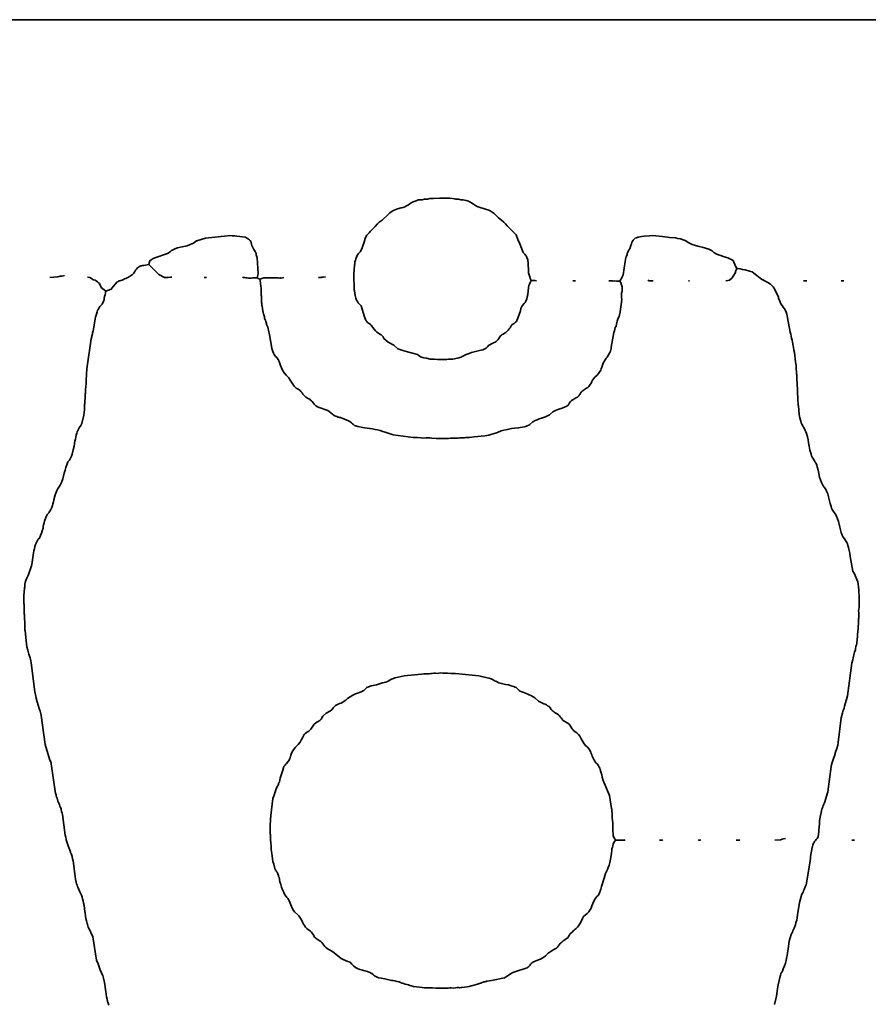
# Model space of a CAD drawing. Units: millimetres. Extents: x -1387 to -160, y -160 to 336.
# Drawn here: x -889 to -829, y 53 to 123 of the extents above; entities that cross this region are included whole.
import ezdxf

# ---------------------------------------------------------------- set-up
doc = ezdxf.new("R2010")
doc.units = ezdxf.units.MM
doc.header["$MEASUREMENT"] = 0
doc.layers.add('Layer 1', color=7, linetype='Continuous')

msp = doc.modelspace()

# ---------------------------------------------------------------- linework, layer by layer
at = {"layer": 'Layer 1', "color": 7, "lineweight": 35}
for points in [[(-890.3948, 123.015), (-823.2027, 123.015), (-823.0639, 122.9981), (-822.9598, 122.9914), (-822.8811, 122.9912), (-822.8184, 122.9937), (-822.7625, 122.9952), (-822.7039, 122.9919), (-822.6335, 122.9801), (-822.5418, 122.9561), (-822.5418, 122.8776)], [(-852.6205, 104.4204), (-852.6843, 104.293), (-852.7299, 104.1772), (-852.7688, 104.0604), (-852.8123, 103.9303), (-852.8549, 103.4399), (-852.8871, 103.2686), (-852.9324, 103.1025), (-852.9637, 103.0219), (-853.0029, 102.9432), (-853.0514, 102.8667), (-853.1109, 102.7926), (-853.26, 102.6162), (-853.2748, 102.5645), (-853.2929, 102.5235), (-853.3158, 102.4847), (-853.3453, 102.4397), (-853.3845, 102.2627), (-853.4633, 102.0093), (-853.5525, 101.7553), (-853.6224, 101.5764), (-853.669, 101.5173), (-853.7227, 101.4622), (-853.7793, 101.4124), (-853.8348, 101.3689), (-853.9261, 101.306), (-853.9639, 101.2829), (-854.0274, 101.197), (-854.118, 101.0558), (-854.1759, 100.9742), (-854.2434, 100.8906), (-854.3215, 100.8089), (-854.4112, 100.733), (-854.5024, 100.6769), (-854.615, 100.6131), (-854.6741, 100.575), (-854.7322, 100.5309), (-854.7874, 100.4794), (-854.8376, 100.4192), (-854.9164, 100.3029), (-854.9988, 100.1924), (-855.05, 100.1392), (-855.1125, 100.0874), (-855.1897, 100.0368), (-855.2851, 99.9876), (-855.4502, 99.909), (-855.5592, 99.8509), (-855.6262, 99.8076), (-855.6651, 99.7735), (-855.7142, 99.7101), (-855.8181, 99.6151), (-856.0526, 99.4777), (-856.2948, 99.4328), (-856.6689, 99.3393), (-856.8612, 99.285), (-857.0334, 99.2316), (-857.1677, 99.1832), (-857.2464, 99.1443), (-857.3808, 99.0758), (-857.5281, 99.0008), (-857.6068, 98.9654), (-857.689, 98.9339), (-857.7749, 98.9079), (-857.8646, 98.8893), (-858.2057, 98.8304), (-858.4188, 98.8304), (-858.5048, 98.8153), (-858.6299, 98.8064), (-858.782, 98.8024), (-858.9491, 98.8021), (-859.2803, 98.807), (-859.5273, 98.811), (-859.597, 98.8265), (-859.6618, 98.8318), (-859.7286, 98.8315), (-859.8044, 98.8304), (-860.0815, 98.8893), (-860.2521, 98.9089), (-860.4865, 98.9874), (-860.7212, 99.1443), (-861.0707, 99.2578), (-861.4152, 99.3508), (-861.7591, 99.4436), (-862.1068, 99.5564), (-862.4052, 99.831), (-862.8103, 100.0269), (-863.1087, 100.3014), (-863.1311, 100.3427), (-863.1648, 100.4053), (-863.2184, 100.4798), (-863.3004, 100.5566), (-863.3906, 100.6143), (-863.501, 100.6781), (-863.6123, 100.7497), (-863.7055, 100.8313), (-863.804, 100.954), (-863.8886, 101.0758), (-863.9562, 101.1782), (-864.0039, 101.2429), (-864.0583, 101.2839), (-864.1563, 101.3536), (-864.2125, 101.3975), (-864.2687, 101.4464), (-864.3212, 101.4997), (-864.3663, 101.5567), (-864.4102, 101.6414), (-864.4566, 101.7643), (-864.5046, 101.9132), (-864.5529, 102.0757), (-864.6465, 102.3924), (-864.7287, 102.6162), (-864.8126, 102.7161), (-864.934, 102.8391), (-864.9983, 102.9254), (-865.0594, 103.037), (-865.1131, 103.1802), (-865.1551, 103.3616), (-865.1978, 103.695), (-865.2134, 103.7521), (-865.2228, 103.8134), (-865.2271, 103.8778), (-865.2277, 103.9441), (-865.223, 104.0777), (-865.2191, 104.2049), (-865.2351, 104.2723), (-865.2446, 104.3584), (-865.249, 104.4576), (-865.2495, 104.5642), (-865.2445, 104.7767), (-865.2404, 104.9503), (-865.221, 105.1162), (-865.2135, 105.2771), (-865.2088, 105.4217), (-865.1978, 105.5387), (-865.1814, 105.5957), (-865.1755, 105.6433), (-865.1754, 105.6925), (-865.1764, 105.7542), (-865.1404, 105.8681), (-865.1068, 105.9819), (-865.0668, 106.0946), (-865.0117, 106.2054), (-864.9295, 106.3237), (-864.8435, 106.429), (-864.8011, 106.4826), (-864.7602, 106.5402), (-864.7216, 106.6039), (-864.6861, 106.6763), (-864.6037, 106.8984), (-864.5167, 107.1695), (-864.4344, 107.4243), (-864.3663, 107.5979), (-864.3238, 107.6593), (-864.2531, 107.7403), (-864.163, 107.8344), (-864.0622, 107.9348), (-863.8635, 108.1275), (-863.7268, 108.265), (-863.5535, 108.4664), (-863.4961, 108.5378), (-863.4315, 108.5904), (-863.2364, 108.7356), (-862.7676, 109.167), (-862.6765, 109.2554), (-862.5788, 109.3288), (-862.4748, 109.3897), (-862.3649, 109.4407), (-862.1284, 109.5236), (-861.8721, 109.5984), (-861.7312, 109.6421), (-861.6086, 109.6873), (-861.4899, 109.7421), (-861.3606, 109.8143), (-861.2692, 109.8916), (-861.1713, 109.9606), (-861.1198, 109.9902), (-861.0667, 110.0154), (-861.012, 110.0355), (-860.9556, 110.0498), (-860.8114, 110.1073), (-860.7077, 110.1445), (-860.6348, 110.1657), (-860.5825, 110.1755), (-860.4999, 110.178), (-860.3801, 110.187), (-860.2094, 110.2265), (-859.9963, 110.2265), (-859.8257, 110.2657), (-859.5803, 110.278), (-859.1337, 110.2887), (-858.6813, 110.2928), (-858.4188, 110.2853), (-858.0563, 110.2459), (-857.9904, 110.2307), (-857.9322, 110.2254), (-857.8721, 110.2255), (-857.8006, 110.2265), (-857.6302, 110.187), (-857.4809, 110.187), (-857.2508, 110.1212), (-857.0876, 110.0702), (-857.0117, 110.0393), (-856.9292, 109.9991), (-856.8323, 109.9452), (-856.7134, 109.8732), (-856.6517, 109.8221), (-856.5895, 109.7788), (-856.5263, 109.7421), (-856.4617, 109.7106), (-856.3266, 109.6583), (-856.1805, 109.6118), (-855.6262, 109.4418), (-855.5368, 109.3917), (-855.4006, 109.3027), (-855.26, 109.1999), (-855.1573, 109.1084), (-855.0454, 108.9904), (-854.9365, 108.8872), (-854.8321, 108.7966), (-854.7339, 108.7166), (-854.5618, 108.5802), (-854.4325, 108.4613), (-854.3259, 108.3239), (-853.6864, 107.6766), (-853.5543, 107.3608), (-853.4309, 107.0494), (-853.3072, 106.7378), (-853.1747, 106.4213), (-853.1108, 106.3579), (-853.0575, 106.2976), (-853.0128, 106.2389), (-852.9749, 106.1801), (-852.9123, 106.0557), (-852.8549, 105.9114), (-852.8336, 105.6366), (-852.8151, 105.4631), (-852.8037, 105.2532), (-852.7967, 105.0683), (-852.7909, 104.9699), (-852.7484, 104.8322), (-852.7127, 104.6976), (-852.6735, 104.5618), (-852.6205, 104.4204), (-852.5238, 104.4228), (-852.4229, 104.425), (-852.3249, 104.4201), (-852.2368, 104.4008)], [(-873.1916, 104.6561), (-873.1207, 104.6408), (-873.03, 104.6321), (-872.9348, 104.6255), (-872.8505, 104.6167), (-872.7613, 104.5985), (-872.6585, 104.5913), (-872.5558, 104.5968), (-872.467, 104.6167), (-872.397, 104.6087), (-872.3164, 104.6096), (-872.2311, 104.614), (-872.1472, 104.6167), (-872.0619, 104.9109), (-872.1259, 106.0484), (-872.1599, 106.1155), (-872.1848, 106.1895), (-872.2015, 106.2666), (-872.211, 106.3428), (-872.289, 106.4913), (-872.3816, 106.6368), (-872.3916, 106.6801), (-872.3998, 106.7017), (-872.4149, 106.7204), (-872.4456, 106.7546), (-872.4521, 106.8063), (-872.4626, 106.8391), (-872.4806, 106.8689), (-872.5094, 106.9118), (-872.5323, 107.0139), (-872.5577, 107.13), (-872.5814, 107.1916), (-872.6176, 107.2546), (-872.6705, 107.3184), (-872.744, 107.3822), (-872.9785, 107.5196), (-873.5753, 107.5783), (-873.7365, 107.601), (-873.9125, 107.6204), (-874.0904, 107.6285), (-874.2574, 107.6177), (-875.8137, 107.4413), (-876.3679, 107.2843), (-876.4067, 107.2541), (-876.4125, 107.2485), (-876.4174, 107.2509), (-876.4532, 107.245), (-876.6692, 107.094), (-876.8985, 106.9853), (-877.1341, 106.9077), (-877.369, 106.8501), (-877.5959, 106.8014), (-877.8079, 106.7505), (-877.9978, 106.6864), (-878.1586, 106.5978), (-878.2458, 106.5578), (-878.2671, 106.5457), (-878.2767, 106.5302), (-878.3292, 106.4802), (-878.521, 106.3428), (-878.736, 106.2704), (-879.1387, 106.1422), (-879.3535, 106.0662), (-879.5469, 105.9869), (-879.6962, 105.908), (-879.7786, 105.8329), (-879.8639, 105.5581), (-880.205, 105.4993), (-880.2973, 105.4907), (-880.3825, 105.481), (-880.4269, 105.4698), (-880.4749, 105.4511), (-880.5282, 105.4225), (-880.5887, 105.3817), (-880.6657, 105.3197), (-880.7218, 105.2643), (-880.7626, 105.2134), (-880.7936, 105.1648), (-880.8483, 105.0659), (-880.9298, 104.9503), (-881.0216, 104.8649), (-881.1544, 104.7644), (-881.2921, 104.6722), (-881.3989, 104.6114), (-881.4916, 104.572), (-881.5821, 104.5381), (-881.6717, 104.5031), (-881.7613, 104.4599), (-881.8448, 104.4377), (-881.9321, 104.412), (-881.9776, 104.394), (-882.0246, 104.3709), (-882.0733, 104.3409), (-882.1237, 104.3028), (-882.4647, 103.9105), (-882.5285, 103.8126), (-882.9123, 103.6754), (-883.2533, 103.9303), (-883.2976, 104.0421), (-883.3813, 104.2049), (-883.4371, 104.2653), (-883.5134, 104.3319), (-883.5982, 104.3938), (-883.6797, 104.4402), (-883.8077, 104.4793), (-884.0635, 104.6365), (-884.2341, 104.6755)], [(-835.2682, 52.8351), (-835.1404, 53.4237), (-835.0978, 53.5803), (-835.0764, 53.8161), (-835.0551, 53.953), (-835.0125, 54.2278), (-834.951, 54.5433), (-834.9007, 54.7611), (-834.8569, 54.9091), (-834.8146, 55.0152), (-834.7691, 55.1075), (-834.7155, 55.214), (-834.649, 55.3625), (-834.5647, 55.5812), (-834.5025, 55.7691), (-834.4507, 55.9559), (-834.408, 56.1416), (-834.373, 56.3267), (-834.3303, 56.6601), (-834.309, 56.7971), (-834.2237, 57.3464), (-834.0959, 57.8171), (-834.0438, 57.9074), (-834.0038, 57.9936), (-833.9672, 58.0799), (-833.9252, 58.1704), (-833.8789, 58.2604), (-833.8423, 58.3449), (-833.813, 58.4257), (-833.7885, 58.5046), (-833.7445, 58.6639), (-833.6908, 58.8371), (-833.6055, 59.3864), (-833.5842, 59.5042), (-833.4989, 60.0926), (-833.3284, 60.7006), (-833.2803, 60.7673), (-833.237, 60.8461), (-833.1974, 60.9334), (-833.1602, 61.0254), (-833.0875, 61.2089), (-833.0087, 61.3673), (-832.7316, 63.0345), (-832.7226, 63.119), (-832.7208, 63.2012), (-832.7191, 63.2836), (-832.7103, 63.3682), (-832.5823, 64.0155), (-832.5644, 64.1024), (-832.5436, 64.1809), (-832.5191, 64.2529), (-832.4898, 64.3205), (-832.4548, 64.3854), (-832.413, 64.4498), (-832.3635, 64.5154), (-832.3052, 64.5842), (-832.2279, 64.6704), (-832.1844, 64.7298), (-832.1586, 64.7997), (-832.1346, 64.9175), (-832.0919, 65.5453), (-832.0777, 65.6693), (-832.0709, 65.7988), (-832.064, 65.929), (-832.0494, 66.055), (-831.9001, 66.7612), (-831.8594, 66.8416), (-831.8306, 66.9214), (-831.7992, 67.0045), (-831.7508, 67.0946), (-831.7478, 67.139), (-831.7448, 67.1575), (-831.7341, 67.1739), (-831.7084, 67.2122), (-831.4737, 67.9971), (-831.2393, 69.8013), (-831.2121, 69.9052), (-831.1581, 70.0753), (-831.0855, 70.2942), (-831.0024, 70.5444), (-830.9169, 70.8084), (-830.8372, 71.0686), (-830.7714, 71.3076), (-830.7276, 71.5078), (-830.5145, 73.2536), (-830.4292, 73.587), (-830.4079, 73.7439), (-830.366, 73.8294), (-830.3214, 73.9506), (-830.2753, 74.0968), (-830.2291, 74.257), (-830.1409, 74.5764), (-830.0668, 74.8225), (-829.7684, 77.1567), (-829.7044, 77.3922), (-829.6801, 77.5398), (-829.626, 77.7431), (-829.5632, 77.9473), (-829.5126, 78.0982), (-829.5001, 78.2047), (-829.4723, 78.3364), (-829.438, 78.4668), (-829.406, 78.569), (-829.3846, 78.8632), (-829.3669, 79.0222), (-829.3556, 79.2119), (-829.3481, 79.3793), (-829.342, 79.4714), (-829.3233, 79.5539), (-829.3177, 79.643), (-829.3188, 79.7345), (-829.3206, 79.8243), (-829.2989, 79.9247), (-829.2937, 80.0346), (-829.2967, 80.1472), (-829.2995, 80.2557), (-829.2838, 80.3184), (-829.2744, 80.3942), (-829.2701, 80.479), (-829.2695, 80.569), (-829.2743, 80.7491), (-829.2782, 80.903), (-829.2611, 80.9955), (-829.2511, 81.1417), (-829.2467, 81.3252), (-829.2464, 81.5291), (-829.2523, 81.9319), (-829.2569, 82.2171), (-829.2753, 82.3783), (-829.2929, 82.5896), (-829.3138, 82.7962), (-829.342, 82.9429), (-829.5979, 83.5706), (-829.6831, 83.7079), (-829.875, 84.7474), (-829.9172, 84.9988), (-829.9696, 85.2741), (-830.0016, 85.4106), (-830.0386, 85.541), (-830.0814, 85.6613), (-830.1308, 85.7673), (-830.2121, 85.8941), (-830.2971, 86.0142), (-830.3803, 86.1383), (-830.4564, 86.2772), (-830.5281, 86.4595), (-830.5823, 86.652), (-830.6265, 86.8509), (-830.6683, 87.0523), (-830.7153, 87.2525), (-830.7748, 87.4476), (-830.8546, 87.6338), (-830.962, 87.8073), (-831.0757, 87.9685), (-831.155, 88.1001), (-831.2085, 88.2121), (-831.2448, 88.3146), (-831.2999, 88.5304), (-831.3884, 88.8271), (-831.3972, 88.922), (-831.4175, 89.0203), (-831.4469, 89.1204), (-831.483, 89.2207), (-831.5651, 89.4155), (-831.6444, 89.5921), (-831.7297, 89.7099), (-831.8148, 89.7884), (-831.921, 90.0234), (-831.9976, 90.2152), (-832.0593, 90.4143), (-832.1206, 90.671), (-832.1688, 90.9006), (-832.2287, 91.1454), (-832.2668, 91.2651), (-832.3126, 91.3786), (-832.3674, 91.4825), (-832.433, 91.5734), (-832.4993, 91.7041), (-832.5823, 91.8283), (-832.6273, 91.926), (-832.6704, 92.0461), (-832.711, 92.1819), (-832.7486, 92.3269), (-832.8129, 92.6182), (-832.8594, 92.8678), (-832.8807, 93.0638), (-832.9303, 93.2922), (-832.9984, 93.5209), (-833.0407, 93.6343), (-833.0891, 93.7466), (-833.1442, 93.8573), (-833.2064, 93.966), (-833.2643, 94.0694), (-833.317, 94.18), (-833.3643, 94.2955), (-833.4063, 94.4137), (-833.4741, 94.6491), (-833.5202, 94.8685), (-833.5628, 95.4961), (-833.5792, 95.5531), (-833.5851, 95.6008), (-833.5852, 95.6501), (-833.5842, 95.712), (-833.606, 95.8125), (-833.6113, 95.9224), (-833.6083, 96.035), (-833.6055, 96.1434), (-833.6266, 96.3468), (-833.6351, 96.5741), (-833.6395, 96.7772), (-833.6482, 96.9084), (-833.6684, 97.1128), (-833.6796, 97.3695), (-833.6858, 97.5966), (-833.6908, 97.7125), (-833.7074, 97.7732), (-833.7133, 97.8268), (-833.7133, 97.8821), (-833.7122, 97.9478), (-833.7294, 98.0952), (-833.7367, 98.241), (-833.7423, 98.3776), (-833.7548, 98.4972), (-833.7761, 98.6342), (-833.8613, 99.3013), (-833.9039, 99.4581), (-833.9252, 99.6542), (-833.9466, 99.7721), (-833.9892, 100.0269), (-834.0106, 100.1839), (-834.0519, 100.324), (-834.0855, 100.4694), (-834.119, 100.6142), (-834.1597, 100.7526), (-834.3516, 101.7726), (-834.3644, 101.9059), (-834.3947, 102.0379), (-834.4405, 102.1677), (-834.4994, 102.2946), (-834.569, 102.4174), (-834.6473, 102.5355), (-834.7319, 102.6478), (-834.8205, 102.7535), (-834.8635, 102.8789), (-834.9241, 103.0158), (-834.9543, 103.0868), (-834.9809, 103.1588), (-835.0012, 103.231), (-835.0125, 103.3027), (-835.2469, 103.7731), (-835.3069, 103.8744), (-835.3756, 103.9733), (-835.4546, 104.0652), (-835.5453, 104.1458), (-835.7021, 104.2575), (-835.8007, 104.3134), (-835.8889, 104.3541), (-836.0143, 104.4204), (-836.0523, 104.4546), (-836.0659, 104.4666), (-836.0804, 104.4703), (-836.121, 104.4793), (-836.2998, 104.602), (-836.5259, 104.7844), (-836.7361, 104.9564), (-836.8671, 105.0481), (-837.0462, 105.0997), (-837.3698, 105.1791), (-837.5471, 105.2185), (-837.7138, 105.2519), (-837.8547, 105.2751), (-837.9541, 105.2838), (-838.0608, 105.4404), (-838.2314, 105.8525), (-838.4144, 105.9547), (-838.5904, 106.0333), (-838.7612, 106.0958), (-838.9283, 106.1495), (-839.0936, 106.2015), (-839.2588, 106.2593), (-839.4256, 106.3301), (-839.5957, 106.4213), (-839.7235, 106.5391), (-839.9552, 106.6568), (-840.1867, 106.7396), (-840.4192, 106.8016), (-840.654, 106.8566), (-840.8924, 106.9185), (-841.1358, 107.0011), (-841.3852, 107.1184), (-841.6422, 107.2843), (-841.7832, 107.3331), (-841.9764, 107.386), (-842.1731, 107.4322), (-842.3243, 107.4607), (-842.7507, 107.5002), (-842.8998, 107.5196), (-843.2835, 107.5589), (-843.4882, 107.5853), (-843.7415, 107.6104), (-843.9896, 107.6245), (-844.1788, 107.6177), (-844.5625, 107.5783), (-844.7436, 107.5562), (-844.9318, 107.5278), (-845.0236, 107.5058), (-845.1112, 107.4757), (-845.1927, 107.4352), (-845.266, 107.3822), (-845.3404, 107.3042), (-845.3972, 107.2193), (-845.4402, 107.1298), (-845.4734, 107.0381), (-845.5258, 106.8573), (-845.5857, 106.6957), (-845.6164, 106.6616), (-845.6315, 106.643), (-845.6397, 106.6212), (-845.6497, 106.5779), (-845.6969, 106.5114), (-845.7356, 106.4394), (-845.7634, 106.3631), (-845.7777, 106.2839), (-845.8182, 106.1703), (-845.8586, 106.0578), (-845.8958, 105.9358), (-845.9268, 105.7937), (-846.0548, 104.8326), (-846.0857, 104.7886), (-846.1036, 104.751), (-846.1131, 104.71), (-846.1188, 104.6561), (-846.2892, 104.3813)], [(-879.8639, 105.5581), (-879.1391, 104.852), (-878.7341, 104.6365), (-878.638, 104.6327), (-878.4762, 104.6428), (-878.3155, 104.6595), (-878.2226, 104.6755)], [(-837.9541, 105.2838), (-837.988, 105.2115), (-838.0204, 105.1419), (-838.0463, 105.0696), (-838.0608, 104.9892), (-838.2952, 104.6167), (-838.4872, 104.4402), (-838.5999, 104.4252), (-838.7429, 104.4008)], [(-886.92, 104.6365), (-886.3443, 104.6952), (-886.1739, 104.7342), (-886.0607, 104.7395), (-885.8755, 104.7737)], [(-875.9204, 104.6365), (-875.8663, 104.6355), (-875.831, 104.6354), (-875.7978, 104.6408), (-875.7497, 104.6561)], [(-872.1472, 104.6167), (-872.0557, 104.5589), (-871.9552, 104.5187), (-871.6568, 104.6167), (-871.4075, 104.6215), (-871.0662, 104.6278), (-870.8938, 104.6278), (-870.7378, 104.6236), (-870.6111, 104.6139), (-870.527, 104.597), (-870.4829, 104.6095), (-870.4731, 104.6136), (-870.4636, 104.6093), (-870.4205, 104.597), (-870.2286, 104.6365)], [(-867.7557, 104.6365), (-867.6491, 104.6365), (-867.5872, 104.6515), (-867.5353, 104.6569), (-867.4818, 104.657), (-867.4146, 104.6561), (-867.2655, 104.6952)], [(-847.078, 104.4008), (-846.9963, 104.4024), (-846.9129, 104.4034), (-846.8321, 104.3982), (-846.7583, 104.3813), (-846.6561, 104.3926), (-846.5349, 104.3914), (-846.4081, 104.3851), (-846.2892, 104.3813), (-846.2041, 104.2442), (-846.2041, 104.1655), (-846.1401, 103.9694), (-846.1401, 103.6556), (-846.1557, 103.5954), (-846.1651, 103.5258), (-846.1694, 103.4497), (-846.17, 103.3699), (-846.1653, 103.2097), (-846.1614, 103.0674), (-846.2679, 102.1844), (-846.3532, 101.8706), (-846.4036, 101.7467), (-846.4745, 101.5317), (-846.5381, 101.3146), (-846.5665, 101.1842), (-846.6178, 101.0751), (-846.6529, 100.9541), (-846.6822, 100.8305), (-846.7156, 100.7136), (-846.9074, 99.6738), (-846.9164, 99.5846), (-846.9377, 99.4921), (-846.9692, 99.3981), (-847.0088, 99.3043), (-847.1038, 99.1247), (-847.206, 98.9678), (-847.2738, 98.8896), (-847.3433, 98.7847), (-847.4119, 98.6612), (-847.4771, 98.5272), (-847.5363, 98.3906), (-847.5872, 98.2595), (-847.6271, 98.1419), (-847.6535, 98.046), (-847.8881, 97.7125), (-848.0799, 97.5361), (-848.1633, 97.4313), (-848.2334, 97.3256), (-848.2937, 97.2214), (-848.3476, 97.1211), (-848.3987, 97.0274), (-848.4506, 96.9426), (-848.5066, 96.8694), (-848.5703, 96.8101), (-848.6663, 96.7501), (-848.7828, 96.6842), (-848.8457, 96.6445), (-848.9102, 96.5978), (-848.9751, 96.5425), (-849.0391, 96.4766), (-849.0923, 96.4022), (-849.1485, 96.3115), (-849.1813, 96.2634), (-849.2193, 96.2152), (-849.2638, 96.1682), (-849.3164, 96.1238), (-849.4267, 96.0574), (-849.5731, 95.9752), (-849.6517, 95.9242), (-849.7297, 95.8644), (-849.8037, 95.7942), (-849.8706, 95.712), (-849.9273, 95.6233), (-849.9758, 95.5547), (-850.0081, 95.5233), (-850.0516, 95.4912), (-850.1109, 95.4566), (-850.1903, 95.4176), (-850.396, 95.339), (-850.6373, 95.2587), (-850.7586, 95.2157), (-850.8736, 95.1697), (-850.9771, 95.1196), (-851.0642, 95.0647), (-851.2989, 94.8486), (-851.442, 94.7723), (-851.5874, 94.7107), (-851.7349, 94.6584), (-851.8841, 94.6105), (-852.0348, 94.5618), (-852.1866, 94.507), (-852.3393, 94.441), (-852.4925, 94.3586), (-852.7058, 94.1623), (-852.7873, 94.1182), (-852.891, 94.0705), (-852.9981, 94.0294), (-853.0896, 94.0053), (-853.5371, 93.927), (-853.793, 93.9074), (-854.0191, 93.8707), (-854.3022, 93.8181), (-854.5705, 93.7599), (-854.7523, 93.7064), (-855.022, 93.6017), (-855.3241, 93.4998), (-855.4777, 93.454), (-855.628, 93.4141), (-855.7712, 93.3816), (-855.9035, 93.3582), (-856.6707, 93.2797), (-856.8457, 93.2617), (-857.0416, 93.2496), (-857.2013, 93.2428), (-857.2678, 93.2407), (-857.3671, 93.2218), (-857.4752, 93.2168), (-857.5862, 93.2188), (-857.6939, 93.221), (-857.8226, 93.198), (-857.9648, 93.1934), (-858.1101, 93.1977), (-858.2483, 93.2012), (-858.3499, 93.1854), (-858.5111, 93.1762), (-858.7135, 93.1722), (-858.9387, 93.172), (-859.3833, 93.1775), (-859.6977, 93.1818), (-859.8265, 93.2047), (-859.9686, 93.2092), (-860.1139, 93.2048), (-860.2521, 93.2012), (-860.4504, 93.2188), (-860.7014, 93.2304), (-860.9197, 93.2373), (-861.0196, 93.2407), (-862.4479, 93.4171), (-862.5888, 93.4758), (-862.7962, 93.548), (-863.0105, 93.6183), (-863.1724, 93.6713), (-863.3686, 93.7306), (-863.5514, 93.7757), (-863.7312, 93.8179), (-863.9186, 93.8681), (-864.3023, 93.9074), (-864.4788, 93.9353), (-864.7276, 93.9784), (-864.9663, 94.0253), (-865.1124, 94.0644), (-865.1929, 94.1055), (-865.272, 94.1567), (-865.3479, 94.2137), (-865.4191, 94.2723), (-865.5408, 94.3771), (-865.624, 94.4371), (-866.1997, 94.6526), (-866.2621, 94.661), (-866.3283, 94.6768), (-866.3967, 94.6986), (-866.4655, 94.725), (-866.5977, 94.7859), (-866.7112, 94.8486), (-866.7746, 94.9052), (-866.8789, 95.0004), (-866.9953, 95.0982), (-867.0949, 95.1625), (-867.3244, 95.2418), (-867.5862, 95.3221), (-867.7174, 95.371), (-867.8422, 95.4304), (-867.9561, 95.5037), (-868.0541, 95.5941), (-868.1289, 95.6864), (-868.218, 95.7963), (-868.2695, 95.8529), (-868.3264, 95.9081), (-868.3894, 95.9598), (-868.4592, 96.0062), (-868.5407, 96.0483), (-868.6258, 96.0923), (-868.6709, 96.1209), (-868.7182, 96.157), (-868.7683, 96.2029), (-868.8216, 96.2611), (-868.8763, 96.3366), (-868.9369, 96.4263), (-868.9745, 96.4754), (-869.0198, 96.5266), (-869.0747, 96.5795), (-869.1413, 96.6337), (-869.2209, 96.6838), (-869.3111, 96.7342), (-869.3587, 96.7636), (-869.407, 96.7981), (-869.4556, 96.8393), (-869.5037, 96.8888), (-869.6003, 97.0363), (-869.6872, 97.1836), (-869.7783, 97.3355), (-869.8875, 97.4966), (-870.0792, 97.6735), (-870.2204, 97.853), (-870.3253, 98.0281), (-870.4037, 98.1978), (-870.4653, 98.3611), (-870.5199, 98.5169), (-870.5774, 98.6641), (-870.6476, 98.8018), (-870.7403, 98.9288), (-870.8254, 99.0071), (-870.8748, 99.0743), (-870.9232, 99.1601), (-870.9693, 99.2588), (-871.012, 99.365), (-871.0821, 99.5773), (-871.1238, 99.7525), (-871.2518, 100.5566), (-871.3371, 100.89), (-871.3512, 100.9797), (-871.3837, 101.0922), (-871.4249, 101.2017), (-871.4649, 101.2824), (-871.4764, 101.359), (-871.4963, 101.4367), (-871.5218, 101.5152), (-871.5501, 101.5942), (-871.5784, 101.6735), (-871.604, 101.7527), (-871.6239, 101.8317), (-871.6355, 101.91), (-871.6632, 101.9857), (-871.6897, 102.0565), (-871.7158, 102.1422), (-871.7422, 102.2629), (-871.7846, 102.5965), (-871.8006, 102.6498), (-871.8065, 102.6916), (-871.8068, 102.7348), (-871.8059, 102.7926), (-871.8221, 102.8518), (-871.8317, 102.9155), (-871.8361, 102.9825), (-871.8366, 103.0515), (-871.8315, 103.1904), (-871.8273, 103.3223), (-871.8435, 103.383), (-871.8531, 103.4508), (-871.8574, 103.5236), (-871.8579, 103.5994), (-871.8528, 103.7515), (-871.8486, 103.8911), (-871.8691, 104.0295), (-871.896, 104.2185), (-871.9258, 104.4008), (-871.9552, 104.5187)], [(-849.4655, 104.4008), (-849.6362, 104.4008)], [(-843.923, 104.4008), (-844.2001, 104.4008), (-844.3068, 104.4599)], [(-841.3224, 104.4008), (-841.4075, 104.4008)], [(-832.966, 104.4008), (-833.2004, 104.4008)], [(-830.3227, 104.4008), (-830.5145, 104.4008)], [(-882.6962, 52.7854), (-882.7472, 52.915), (-882.7943, 53.0522), (-882.8356, 53.2008), (-882.8696, 53.3648), (-882.9123, 53.757), (-882.9336, 53.8745), (-882.9723, 54.0995), (-883.0241, 54.4034), (-883.0786, 54.6979), (-883.1256, 54.8945), (-883.1942, 55.0151), (-883.258, 55.1471), (-883.3176, 55.2874), (-883.3735, 55.4324), (-883.477, 55.7233), (-883.5731, 55.993), (-883.8504, 57.6605), (-884.1275, 58.2683), (-884.1692, 58.3527), (-884.2022, 58.438), (-884.2286, 58.5239), (-884.2507, 58.6101), (-884.2909, 58.7829), (-884.3405, 58.9546), (-884.3832, 59.3275), (-884.4045, 59.4647), (-884.4685, 59.8961), (-884.5112, 60.0531), (-884.5442, 60.2175), (-884.5791, 60.3614), (-884.6172, 60.4912), (-884.6597, 60.6133), (-884.7635, 60.8597), (-884.9006, 61.1516), (-884.9361, 61.236), (-884.9688, 61.3314), (-884.9987, 61.4348), (-885.0259, 61.5427), (-885.0723, 61.7594), (-885.108, 61.9557), (-885.2573, 63.0736), (-885.2965, 63.2153), (-885.3297, 63.3668), (-885.3479, 63.4417), (-885.3692, 63.5139), (-885.3954, 63.5815), (-885.4278, 63.6428), (-885.4307, 63.687), (-885.4339, 63.7055), (-885.4446, 63.722), (-885.4704, 63.7603), (-885.4815, 63.8274), (-885.5013, 63.8917), (-885.527, 63.954), (-885.5556, 64.0153), (-885.5842, 64.0767), (-885.6099, 64.139), (-885.6297, 64.2032), (-885.6408, 64.2704), (-885.6805, 64.3458), (-885.7046, 64.4153), (-885.7235, 64.4858), (-885.7475, 64.5646), (-885.7688, 64.7607), (-885.8115, 64.8981), (-886.0032, 66.3689), (-886.0348, 66.4644), (-886.0692, 66.5827), (-886.0973, 66.7019), (-886.1099, 66.8006), (-886.1525, 66.8745), (-886.1918, 66.9608), (-886.2222, 67.0503), (-886.2379, 67.1339), (-886.281, 67.2156), (-886.3281, 67.3252), (-886.3674, 67.4371), (-886.387, 67.526), (-886.4286, 67.6134), (-886.4515, 67.7), (-886.4687, 67.7879), (-886.4936, 67.8793), (-886.8134, 69.9781), (-886.8206, 70.0483), (-886.8381, 70.1125), (-886.8645, 70.1732), (-886.8987, 70.2331), (-887.2398, 71.351), (-887.5169, 73.43), (-887.5462, 73.5556), (-887.5959, 73.7272), (-887.6601, 73.9338), (-887.7327, 74.1648), (-887.8076, 74.4094), (-887.8788, 74.6569), (-887.9403, 74.8963), (-887.9859, 75.1171), (-888.2417, 77.1765), (-888.263, 77.3335), (-888.3128, 77.5268), (-888.3957, 77.7964), (-888.4815, 78.0796), (-888.5401, 78.314), (-888.5827, 78.5299), (-888.6681, 79.4714), (-888.6843, 79.537), (-888.694, 79.6171), (-888.6983, 79.7074), (-888.6988, 79.8034), (-888.6936, 79.9953), (-888.6894, 80.1579), (-888.712, 80.2628), (-888.7172, 80.3779), (-888.7138, 80.4958), (-888.7107, 80.6089), (-888.7263, 80.6716), (-888.7356, 80.7473), (-888.7399, 80.8321), (-888.7405, 80.9222), (-888.7357, 81.1023), (-888.7318, 81.2562), (-888.7484, 81.3263), (-888.7581, 81.4169), (-888.7625, 81.5217), (-888.7629, 81.6344), (-888.7575, 81.8589), (-888.7532, 82.0407), (-888.7391, 82.1605), (-888.7321, 82.2848), (-888.725, 82.4097), (-888.7107, 82.531), (-888.6937, 82.5952), (-888.6879, 82.6548), (-888.6882, 82.7162), (-888.6894, 82.7859), (-888.6604, 82.8938), (-888.6079, 83.0393), (-888.5391, 83.2134), (-888.4609, 83.4072), (-888.3807, 83.6115), (-888.3056, 83.8174), (-888.2426, 84.016), (-888.199, 84.1982), (-888.071, 85.0219), (-888.0435, 85.1675), (-888.0124, 85.3149), (-887.9752, 85.4629), (-887.9297, 85.6107), (-887.884, 85.7178), (-887.8325, 85.8066), (-887.7797, 85.8906), (-887.7299, 85.9832), (-887.6448, 86.0617), (-887.5673, 86.2537), (-887.5073, 86.4268), (-887.4521, 86.5988), (-887.3889, 86.7873), (-887.3788, 86.9031), (-887.3554, 87.0258), (-887.3216, 87.1527), (-887.28, 87.2808), (-887.1844, 87.5293), (-887.0905, 87.7484), (-886.9868, 87.865), (-886.9013, 87.9875), (-886.8314, 88.1153), (-886.7745, 88.2476), (-886.7279, 88.3837), (-886.689, 88.5229), (-886.6551, 88.6644), (-886.6237, 88.8075), (-886.5353, 89.1487), (-886.4457, 89.3855), (-886.3548, 89.5551), (-886.2625, 89.6944), (-886.1688, 89.8405), (-886.0734, 90.0306), (-885.9764, 90.3016), (-885.8776, 90.6906), (-885.8254, 90.9205), (-885.7732, 91.1117), (-885.7087, 91.2983), (-885.6195, 91.5145), (-885.5176, 91.6353), (-885.4384, 91.767), (-885.3769, 91.907), (-885.3287, 92.0524), (-885.2525, 92.3482), (-885.172, 92.6322), (-885.1293, 92.9855), (-885.0909, 93.1202), (-885.0603, 93.265), (-885.0305, 93.4123), (-884.9942, 93.5545), (-884.9578, 93.6537), (-884.9129, 93.7487), (-884.8625, 93.8397), (-884.8099, 93.9268), (-884.7102, 94.0903), (-884.639, 94.2408), (-884.4899, 94.8294), (-884.4685, 95.0253), (-884.4485, 95.1988), (-884.4367, 95.4047), (-884.4302, 95.5828), (-884.4259, 95.6726), (-884.4078, 95.8401), (-884.3965, 96.0432), (-884.3891, 96.2228), (-884.3832, 96.3198), (-884.3653, 96.3979), (-884.3596, 96.4819), (-884.3604, 96.5683), (-884.3619, 96.6535), (-884.3409, 96.8599), (-884.3321, 97.0954), (-884.3275, 97.3061), (-884.3192, 97.4377), (-884.3002, 97.6205), (-884.2902, 97.836), (-884.2841, 98.0289), (-884.2766, 98.1439), (-883.9568, 100.2624), (-883.8715, 100.6153), (-883.8715, 100.694), (-883.829, 100.8313), (-883.6584, 101.8117), (-883.5908, 102.0279), (-883.5404, 102.1991), (-883.5098, 102.2811), (-883.4692, 102.3678), (-883.4137, 102.4646), (-883.3387, 102.5767), (-883.2802, 102.6356), (-883.2307, 102.6934), (-883.1889, 102.751), (-883.1531, 102.8093), (-883.0937, 102.9315), (-883.0402, 103.0674), (-883.0402, 103.1653), (-883.0051, 103.2879), (-882.9773, 103.4171), (-882.9491, 103.5478), (-882.9123, 103.6754)], [(-846.609, 64.5448), (-846.7156, 64.3684), (-846.7686, 64.2463), (-846.8018, 64.1392), (-846.8292, 64.0338), (-846.8649, 63.9171), (-846.8738, 63.8327), (-846.8755, 63.7505), (-846.8773, 63.6682), (-846.8862, 63.5837), (-846.95, 63.1916), (-847.0004, 62.9578), (-847.0564, 62.7621), (-847.1164, 62.5946), (-847.1787, 62.4456), (-847.2419, 62.3053), (-847.3044, 62.1638), (-847.3646, 62.0113), (-847.421, 61.8381), (-847.6037, 61.2299), (-847.6518, 61.0449), (-847.6966, 60.9137), (-847.75, 60.7886), (-847.8241, 60.6219), (-847.9308, 60.5239), (-848.0511, 60.3658), (-848.1436, 60.2008), (-848.2175, 60.0332), (-848.2821, 59.8673), (-848.3467, 59.7075), (-848.4208, 59.5581), (-848.5135, 59.4235), (-848.6343, 59.3079), (-848.7657, 59.2074), (-848.89, 59.092), (-848.9605, 58.952), (-849.0822, 58.705), (-849.1561, 58.5694), (-849.2356, 58.4407), (-849.3182, 58.3301), (-849.4015, 58.2489), (-849.4803, 58.1899), (-849.5483, 58.1377), (-849.6123, 58.0822), (-849.6788, 58.0131), (-849.8493, 57.8367), (-849.9026, 57.7535), (-849.9525, 57.6712), (-850.0094, 57.5932), (-850.0837, 57.5229), (-850.2076, 57.4382), (-850.3224, 57.3661), (-850.3786, 57.3278), (-850.4351, 57.2842), (-850.4928, 57.2325), (-850.5527, 57.17), (-850.6221, 57.0791), (-850.6879, 56.9825), (-850.7228, 56.9355), (-850.7607, 56.8913), (-850.803, 56.8512), (-850.8511, 56.8167), (-851.0032, 56.7475), (-851.1375, 56.6653), (-851.2671, 56.5754), (-851.4055, 56.4833), (-851.5035, 56.386), (-851.5973, 56.2874), (-851.7057, 56.2073), (-851.8274, 56.1353), (-851.9562, 56.0708), (-852.086, 56.013), (-852.3241, 55.9151), (-852.4925, 55.8362), (-852.5505, 55.7946), (-852.602, 55.7468), (-852.6491, 55.6948), (-852.694, 55.6407), (-852.7391, 55.5865), (-852.7866, 55.5343), (-852.8387, 55.4862), (-852.8976, 55.4441), (-853.1866, 55.3498), (-853.4897, 55.2598), (-853.6396, 55.2117), (-853.7846, 55.1589), (-853.9219, 55.0996), (-854.0488, 55.0319), (-854.5195, 54.7412), (-855.4344, 54.5416), (-855.7755, 54.5024), (-855.8287, 54.4754), (-855.8749, 54.4577), (-855.9247, 54.4476), (-855.9886, 54.4437), (-856.1459, 54.3747), (-856.3751, 54.2929), (-856.6082, 54.2228), (-856.7774, 54.1886), (-856.8796, 54.1578), (-856.9587, 54.1333), (-857.0431, 54.1119), (-857.1611, 54.0904), (-857.5448, 54.0514), (-857.6255, 54.035), (-857.7101, 54.0297), (-857.7972, 54.0303), (-857.8859, 54.0316), (-858.0146, 54.0087), (-858.1567, 54.0041), (-858.3019, 54.0084), (-858.4401, 54.0119), (-858.5202, 53.9968), (-858.6297, 53.9879), (-858.7595, 53.9839), (-858.9007, 53.9836), (-859.1812, 53.9885), (-859.3993, 53.9925), (-859.6528, 54.0131), (-859.9475, 54.0204), (-860.2134, 54.0235), (-860.3801, 54.0316), (-860.5665, 54.0553), (-860.7805, 54.081), (-860.9915, 54.1113), (-861.1687, 54.1493), (-861.2576, 54.1895), (-861.3586, 54.2247), (-861.4682, 54.2568), (-861.5828, 54.288), (-861.699, 54.3203), (-861.8131, 54.3556), (-861.9218, 54.3961), (-862.0215, 54.4437), (-862.1706, 54.4631), (-862.3174, 54.5111), (-862.469, 54.5416), (-862.5756, 54.5416), (-862.7625, 54.59), (-863.0362, 54.6528), (-863.3088, 54.7091), (-863.4924, 54.7379), (-863.5831, 54.7713), (-863.6815, 54.8214), (-863.7758, 54.8788), (-863.8546, 54.934), (-863.9612, 55.0319), (-864.1084, 55.1193), (-864.2748, 55.185), (-864.4531, 55.2372), (-864.6358, 55.2841), (-864.8154, 55.3338), (-864.9846, 55.3945), (-865.1358, 55.4742), (-865.2616, 55.5812), (-865.3809, 55.7121), (-865.5175, 55.8362), (-865.6814, 55.9028), (-865.8403, 55.9746), (-865.9976, 56.0459), (-866.157, 56.1106), (-866.6472, 56.5227), (-866.8174, 56.6342), (-866.9934, 56.733), (-867.0792, 56.7841), (-867.1614, 56.8395), (-867.2382, 56.902), (-867.308, 56.9739), (-867.3796, 57.0661), (-867.447, 57.1586), (-867.5195, 57.2469), (-867.6066, 57.3268), (-867.7166, 57.4011), (-867.8571, 57.492), (-867.9268, 57.5403), (-867.9896, 57.5886), (-868.0408, 57.6355), (-868.0755, 57.6797), (-868.0968, 57.7582), (-868.2674, 57.9743), (-868.3698, 58.0711), (-868.4809, 58.1578), (-868.5919, 58.2458), (-868.6938, 58.3468), (-868.7682, 58.4486), (-868.835, 58.5637), (-868.8974, 58.6866), (-868.9584, 58.8119), (-869.0209, 58.9343), (-869.088, 59.0482), (-869.1627, 59.1484), (-869.248, 59.2294), (-869.4824, 59.4255), (-869.5865, 59.5985), (-869.694, 59.8181), (-869.7863, 60.0425), (-869.8448, 60.2296), (-869.894, 60.3101), (-869.9523, 60.3841), (-870.0155, 60.4545), (-870.0792, 60.5239), (-870.1616, 60.6531), (-870.2434, 60.8123), (-870.3221, 60.9926), (-870.3947, 61.1851), (-870.4585, 61.3807), (-870.5108, 61.5706), (-870.5487, 61.7456), (-870.5696, 61.897), (-870.5954, 61.9353), (-870.6062, 61.9518), (-870.6093, 61.9703), (-870.6123, 62.0146), (-870.7189, 62.2499), (-870.7796, 62.3328), (-870.8289, 62.423), (-870.8691, 62.5188), (-870.9026, 62.6182), (-870.9591, 62.8205), (-871.0173, 63.0149), (-871.1025, 63.6033), (-871.1191, 63.744), (-871.1267, 63.8851), (-871.1329, 64.0178), (-871.1451, 64.133), (-871.1655, 64.3349), (-871.1786, 64.5955), (-871.1856, 64.8209), (-871.1878, 64.9175), (-871.2044, 64.9876), (-871.2141, 65.0782), (-871.2185, 65.183), (-871.2189, 65.2957), (-871.2134, 65.5203), (-871.2091, 65.7022), (-871.1904, 65.8676), (-871.1784, 66.061), (-871.1711, 66.227), (-871.1665, 66.31), (-871.0173, 67.5064), (-870.9365, 67.7505), (-870.8543, 67.9977), (-870.8086, 68.1198), (-870.7577, 68.2395), (-870.6999, 68.3558), (-870.6336, 68.4675), (-870.6242, 68.5315), (-870.6075, 68.5823), (-870.5826, 68.6297), (-870.5483, 68.6836), (-870.5295, 68.8128), (-870.4966, 68.9512), (-870.4535, 69.0954), (-870.4044, 69.2419), (-870.3042, 69.528), (-870.2286, 69.7819), (-870.1934, 69.8399), (-870.1495, 69.8969), (-870.0998, 69.9531), (-870.0472, 70.0089), (-869.9449, 70.1202), (-869.8661, 70.2331), (-869.8357, 70.3239), (-869.796, 70.4121), (-869.7593, 70.504), (-869.7382, 70.6058), (-869.6808, 70.7317), (-869.5865, 70.9003), (-869.4828, 71.0639), (-869.3971, 71.1746), (-869.2053, 71.351), (-869.0774, 71.5321), (-868.9678, 71.7048), (-868.8704, 71.882), (-868.7789, 72.0766), (-868.7116, 72.1467), (-868.6291, 72.2048), (-868.5415, 72.2576), (-868.4592, 72.3121), (-868.3842, 72.3781), (-868.3228, 72.449), (-868.2704, 72.5232), (-868.2227, 72.5988), (-868.1752, 72.6741), (-868.1236, 72.7474), (-868.0635, 72.817), (-867.9903, 72.8811), (-867.8864, 72.9482), (-867.7797, 73.008), (-867.7275, 73.0391), (-867.6771, 73.073), (-867.6295, 73.1113), (-867.5853, 73.1555), (-867.4573, 73.3713), (-867.2229, 73.587), (-867.117, 73.6448), (-867.0098, 73.6998), (-866.9578, 73.7294), (-866.9079, 73.7621), (-866.861, 73.7993), (-866.8178, 73.8422), (-866.7562, 73.9184), (-866.6985, 73.9953), (-866.6366, 74.0693), (-866.5621, 74.1364), (-866.4698, 74.1886), (-866.3656, 74.2402), (-866.2584, 74.284), (-866.157, 74.3126), (-865.8159, 74.5285), (-865.7093, 74.6463), (-865.3255, 74.8814), (-865.1277, 74.96), (-864.9203, 75.0384), (-864.7183, 75.1216), (-864.537, 75.215), (-864.3237, 75.4113), (-864.0039, 75.5485), (-863.8895, 75.563), (-863.7606, 75.5893), (-863.6222, 75.6239), (-863.4792, 75.6634), (-863.199, 75.7439), (-862.9594, 75.8034), (-862.8574, 75.852), (-862.7572, 75.9086), (-862.6568, 75.9665), (-862.5543, 76.0191), (-862.4321, 76.0668), (-862.3171, 76.1034), (-862.2071, 76.1319), (-862.1001, 76.1552), (-861.8864, 76.1978), (-861.6591, 76.2546), (-860.4225, 76.3724), (-860.2521, 76.389), (-860.0508, 76.3986), (-859.8701, 76.4049), (-859.7617, 76.4115), (-859.6574, 76.4308), (-859.5436, 76.4358), (-859.4269, 76.4335), (-859.3142, 76.4311), (-859.1855, 76.454), (-859.0433, 76.4585), (-858.898, 76.4541), (-858.7598, 76.4505), (-858.5629, 76.4327), (-858.3422, 76.4245), (-858.1438, 76.4195), (-858.0137, 76.4115), (-857.5235, 76.3724), (-856.351, 76.2546), (-856.0396, 76.1805), (-855.7519, 76.1224), (-855.6116, 76.0844), (-855.4707, 76.0323), (-855.3271, 75.9603), (-855.1787, 75.8623), (-855.0946, 75.8383), (-855.0023, 75.8027), (-854.9076, 75.7642), (-854.8163, 75.7313), (-854.4325, 75.6464), (-854.2236, 75.6003), (-854.0471, 75.5463), (-853.8768, 75.4835), (-853.6864, 75.4113), (-853.6159, 75.3541), (-853.5589, 75.2917), (-853.5196, 75.2558), (-853.4644, 75.2154), (-853.3871, 75.1696), (-853.2813, 75.1171), (-853.0277, 75.0132), (-852.8125, 74.9262), (-852.5972, 74.8268), (-852.3434, 74.6853), (-852.0877, 74.45), (-851.8954, 74.3485), (-851.7121, 74.2665), (-851.6214, 74.2248), (-851.5301, 74.1782), (-851.4371, 74.1236), (-851.3415, 74.0577), (-851.2705, 73.9706), (-851.1768, 73.8521), (-851.1194, 73.7894), (-851.0536, 73.7286), (-850.9787, 73.6732), (-850.8938, 73.6263), (-850.7654, 73.5572), (-850.6691, 73.4857), (-850.5958, 73.4121), (-850.5364, 73.3365), (-850.4816, 73.2592), (-850.4225, 73.1802), (-850.3497, 73.0999), (-850.2543, 73.0183), (-850.1716, 72.9662), (-850.0835, 72.92), (-849.9955, 72.8691), (-849.9132, 72.8026), (-849.8131, 72.6779), (-849.728, 72.5437), (-849.682, 72.4751), (-849.6289, 72.4065), (-849.5651, 72.3388), (-849.4869, 72.2727), (-849.3536, 72.1814), (-849.2311, 72.0766), (-849.1489, 71.9469), (-849.0497, 71.7547), (-848.989, 71.6437), (-848.9186, 71.5274), (-848.8364, 71.4091), (-848.7407, 71.2923), (-848.6087, 71.1678), (-848.485, 71.0372), (-848.357, 70.8213), (-848.3309, 70.7217), (-848.2983, 70.622), (-848.2597, 70.5228), (-848.2156, 70.4247), (-848.1131, 70.2345), (-847.9946, 70.0563), (-847.8881, 69.9585), (-847.8195, 69.8476), (-847.7669, 69.7508), (-847.7263, 69.6632), (-847.6939, 69.5799), (-847.6381, 69.4072), (-847.5684, 69.1935), (-847.5486, 69.0419), (-847.5006, 68.863), (-847.4319, 68.6657), (-847.3498, 68.4591), (-847.175, 68.0547), (-847.0353, 67.7223), (-846.8862, 66.8006), (-846.8703, 66.7473), (-846.8643, 66.7054), (-846.864, 66.6621), (-846.8649, 66.6044), (-846.8453, 66.4313), (-846.8381, 66.2587), (-846.8336, 66.102), (-846.8223, 65.9767), (-846.8041, 65.7531), (-846.8023, 65.4844), (-846.7999, 65.2118), (-846.7796, 64.9762), (-846.7584, 64.8731), (-846.7359, 64.7962), (-846.7128, 64.7394), (-846.6897, 64.6967), (-846.6457, 64.6292), (-846.609, 64.5448), (-846.4436, 64.5405), (-846.2449, 64.5349), (-846.1453, 64.5351), (-846.0523, 64.5392), (-845.9707, 64.5486), (-845.9055, 64.5646)], [(-843.4753, 64.5448), (-843.4093, 64.5435), (-843.3538, 64.543), (-843.3004, 64.5484), (-843.2409, 64.5646)], [(-840.5336, 64.5646), (-840.5844, 64.5473), (-840.6189, 64.5416), (-840.6534, 64.5473), (-840.7041, 64.5646)], [(-835.2469, 64.5448), (-834.8418, 64.5646), (-834.7853, 64.5798), (-834.7212, 64.6042), (-834.6321, 64.6334), (-834.5007, 64.6624)], [(-837.741, 64.5448), (-837.9968, 64.5448)], [(-829.5766, 64.5448), (-829.7684, 64.5448)]]:
    msp.add_lwpolyline(points, dxfattribs=at)

doc.saveas('drawing.dxf')
